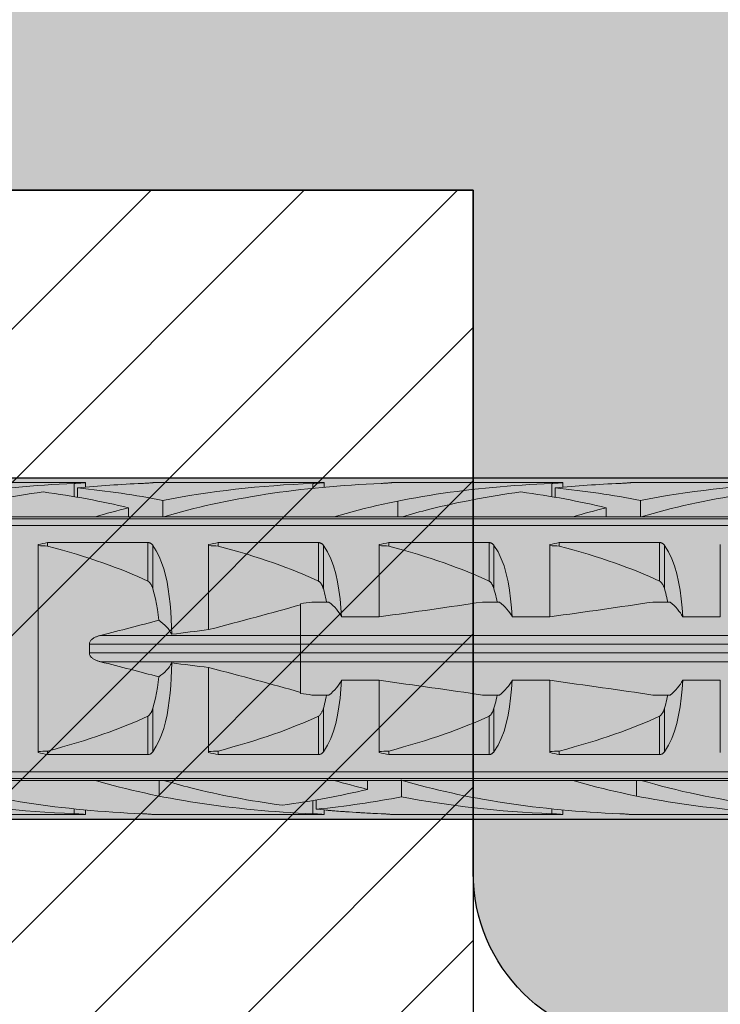
# Model space of a CAD drawing. Extents: x 0 to 1050, y 0 to 1485.
# Drawn here: x 312 to 332, y 1001 to 1030 of the extents above; entities that cross this region are included whole.
import ezdxf

# ---------------------------------------------------------------- set-up
doc = ezdxf.new("R2010")
doc.units = 0
doc.layers.get('0').update_dxf_attribs({"linetype": 'CONTINUOUS'})
for name, color, linetype, lineweight in [('20-ANSICHT-10', 8, 'CONTINUOUS', 9), ('22-ANSICHT-25', 1, 'CONTINUOUS', 25), ('70-SCHRAFFUR-10', 255, 'CONTINUOUS', 9), ('71-SCHRAFFUR-18', 3, 'CONTINUOUS', 18)]:
    doc.layers.add(name, color=color, linetype=linetype, lineweight=lineweight)

# ---------------------------------------------------------------- blocks, each defined once
blk = doc.blocks.new('10 Schraubdübel SXRL 10x100 FUS')
at = {"layer": '70-SCHRAFFUR-10'}
blk.add_hatch(color=256, dxfattribs=at).paths.add_polyline_path([(-107.413257, 5), (-110.300006, 0), (-107.413257, -5), (-11.834165, -5), (-7.600004, -5.899999), (-1.9, -5.9), (-0.19346, -5.011542, -0.124754732), (0, -5.75), (0, -9.25), (2.000055, -9.25), (2.2, -9.050056), (2.2, -9.25), (3.8, -9.25), (3.8, -6.535), (7.991118, -6.535), (8.3, -6), (8.3, 6), (7.991118, 6.535), (3.8, 6.535), (3.8, 9.25), (2.2, 9.25), (2.2, 9.050056), (2.000055, 9.25), (0, 9.25), (0, 5.779407, -0.128815606), (-0.19346, 5.011542), (-1.9, 5.89991), (-7.600381, 5.899919), (-11.834165, 5)])
at = {"layer": '20-ANSICHT-10'}
for p, q in [((-71.361897, 4.864659), (-66.361897, 4.864659)), ((-66.6909, 4.839433), (-66.654927, 4.840988)), ((-66.690892, 4.452484), (-66.690892, 4.839429)), ((-66.654927, 4.840988), (-66.620305, 4.842773)), ((-66.620305, 4.842773), (-66.587308, 4.844727)), ((-66.594121, 4.435859), (-66.594121, 4.707801)), ((-66.587308, 4.844727), (-66.556226, 4.846789)), ((-66.556226, 4.846789), (-66.527341, 4.8489)), ((-66.527341, 4.8489), (-66.500874, 4.851003)), ((-66.500874, 4.851003), (-66.476178, 4.853114)), ((-66.476178, 4.853114), (-66.453221, 4.8552)), ((-66.453221, 4.8552), (-66.432301, 4.857201)), ((-66.432301, 4.857201), (-66.413747, 4.859056)), ((-66.413747, 4.859056), (-66.397855, 4.860709)), ((-66.397855, 4.860709), (-66.384869, 4.862098)), ((-66.384869, 4.862098), (-66.374791, 4.8632)), ((-66.374791, 4.8632), (-66.367619, 4.864002)), ((-66.367619, 4.864002), (-66.363324, 4.864493)), ((-66.363324, 4.864493), (-66.361897, 4.864659)), ((-66.361897, 4.730129), (-66.361897, 4.864659)), ((-64.690892, 4.839429), (-64.654927, 4.840988)), ((-64.654927, 4.840988), (-64.620305, 4.842773)), ((-64.620305, 4.842773), (-64.587308, 4.844727)), ((-64.587308, 4.844727), (-64.556226, 4.846789)), ((-64.556226, 4.846789), (-64.527341, 4.8489)), ((-64.527341, 4.8489), (-64.500874, 4.851003)), ((-64.500874, 4.851003), (-64.476178, 4.853114)), ((-64.476178, 4.853114), (-64.453221, 4.8552)), ((-64.453221, 4.8552), (-64.432301, 4.857201)), ((-64.432301, 4.857201), (-64.413747, 4.859056)), ((-64.413747, 4.859056), (-64.397855, 4.860709)), ((-64.397855, 4.860709), (-64.384869, 4.862098)), ((-64.384869, 4.862098), (-64.374791, 4.8632)), ((-64.374791, 4.8632), (-64.367619, 4.864002)), ((-64.367619, 4.864002), (-64.363324, 4.864493)), ((-64.363324, 4.864493), (-64.361897, 4.864659)), ((-64.361897, 4.864659), (-59.361901, 4.864659)), ((-59.690896, 4.839433), (-59.654927, 4.840988)), ((-59.690888, 4.697959), (-59.690888, 4.839429)), ((-59.654927, 4.840988), (-59.620305, 4.842773)), ((-59.620305, 4.842773), (-59.587308, 4.844727)), ((-59.587308, 4.844727), (-59.556226, 4.846789)), ((-59.556226, 4.846789), (-59.527341, 4.8489)), ((-59.527341, 4.8489), (-59.500878, 4.851003)), ((-59.500878, 4.851003), (-59.476178, 4.853114)), ((-59.476178, 4.853114), (-59.453217, 4.8552)), ((-59.453217, 4.8552), (-59.432301, 4.857201)), ((-59.432301, 4.857201), (-59.413747, 4.859056)), ((-59.413747, 4.859056), (-59.397858, 4.860709)), ((-59.397858, 4.860709), (-59.384869, 4.862098)), ((-59.384869, 4.862098), (-59.374795, 4.8632)), ((-59.374795, 4.8632), (-59.367619, 4.864002)), ((-59.367619, 4.864002), (-59.363328, 4.864493)), ((-59.363328, 4.864493), (-59.361901, 4.864659)), ((-59.361901, 4.730129), (-59.361901, 4.864659)), ((-57.690896, 4.839433), (-57.654927, 4.840988)), ((-57.654927, 4.840988), (-57.620305, 4.842773)), ((-57.620305, 4.842773), (-57.587308, 4.844727)), ((-57.587308, 4.844727), (-57.556226, 4.846789)), ((-57.556226, 4.846789), (-57.527341, 4.8489)), ((-57.527341, 4.8489), (-57.500878, 4.851003)), ((-57.500878, 4.851003), (-57.476178, 4.853114)), ((-57.476178, 4.853114), (-57.453217, 4.8552)), ((-57.453217, 4.8552), (-57.432301, 4.857201)), ((-57.432301, 4.857201), (-57.413747, 4.859056)), ((-57.413747, 4.859056), (-57.397858, 4.860709)), ((-57.397858, 4.860709), (-57.384869, 4.862098)), ((-57.384869, 4.862098), (-57.374795, 4.8632)), ((-57.374795, 4.8632), (-57.367619, 4.864002)), ((-57.367619, 4.864002), (-57.363328, 4.864493)), ((-57.363328, 4.864493), (-57.361901, 4.864659)), ((-57.361901, 4.864659), (-52.361901, 4.864659)), ((-52.690896, 4.839433), (-52.654927, 4.840988)), ((-52.690888, 4.452484), (-52.690888, 4.839429)), ((-52.654927, 4.840988), (-52.620305, 4.842773)), ((-52.620305, 4.842773), (-52.587308, 4.844727)), ((-52.594117, 4.435859), (-52.594117, 4.707801)), ((-52.587308, 4.844727), (-52.556226, 4.846789)), ((-52.556226, 4.846789), (-52.527341, 4.8489)), ((-52.527341, 4.8489), (-52.500878, 4.851003)), ((-52.500878, 4.851003), (-52.476178, 4.853114)), ((-52.476178, 4.853114), (-52.453217, 4.8552)), ((-52.453217, 4.8552), (-52.432301, 4.857201)), ((-52.432301, 4.857201), (-52.413747, 4.859056)), ((-52.413747, 4.859056), (-52.397858, 4.860709)), ((-52.397858, 4.860709), (-52.384869, 4.862098)), ((-52.384869, 4.862098), (-52.374795, 4.8632)), ((-52.374795, 4.8632), (-52.367619, 4.864002)), ((-52.367619, 4.864002), (-52.363328, 4.864493)), ((-52.363328, 4.864493), (-52.361901, 4.864659)), ((-52.361901, 4.730129), (-52.361901, 4.864659)), ((-50.690896, 4.839433), (-50.654927, 4.840988)), ((-50.654927, 4.840988), (-50.620305, 4.842773)), ((-50.620305, 4.842773), (-50.587308, 4.844727)), ((-50.587308, 4.844727), (-50.556226, 4.846789)), ((-50.556226, 4.846789), (-50.527341, 4.8489)), ((-50.527341, 4.8489), (-50.500878, 4.851003)), ((-50.500878, 4.851003), (-50.476178, 4.853114)), ((-50.476178, 4.853114), (-50.453217, 4.8552)), ((-50.453217, 4.8552), (-50.432301, 4.857201)), ((-50.432301, 4.857201), (-50.413747, 4.859056)), ((-50.413747, 4.859056), (-50.397858, 4.860709)), ((-50.397858, 4.860709), (-50.384869, 4.862098)), ((-50.384869, 4.862098), (-50.374795, 4.8632)), ((-50.374795, 4.8632), (-50.367619, 4.864002)), ((-50.367619, 4.864002), (-50.363328, 4.864493)), ((-50.363328, 4.864493), (-50.361901, 4.864659)), ((-50.361901, 4.864659), (-45.361901, 4.864659)), ((-64.094121, 3.860808), (-64.094121, 4.34417)), ((-50.094117, 3.860808), (-50.094117, 4.34417)), ((-65.094685, 3.8622), (-65.094685, 4.125592)), ((-57.20284, 3.8622), (-57.20284, 4.322692)), ((-51.094685, 3.8622), (-51.094685, 4.125592)), ((-97.672437, 3.804135), (-31.000001, 3.804135)), ((-71.067952, 3.862205), (-66.067952, 3.862205)), ((-66.068036, 3.8622), (-64.120229, 3.8622)), ((-64.070401, 3.8622), (-64.068036, 3.8622)), ((-64.067952, 3.862205), (-59.067956, 3.862205)), ((-59.068036, 3.8622), (-57.068036, 3.8622)), ((-57.067956, 3.862205), (-52.067956, 3.862205)), ((-52.068036, 3.8622), (-50.120229, 3.8622)), ((-50.070401, 3.8622), (-50.068036, 3.8622)), ((-50.067956, 3.862205), (-45.067956, 3.862205)), ((-97.527272, 3.611268), (-31.000001, 3.611268)), ((-67.749997, -3.04604), (-67.749997, 3.04604)), ((-67.469838, 3.107177), (-64.529218, 3.107177)), ((-67.469838, 3.003722), (-67.469838, 3.107177)), ((-64.529218, 1.978561), (-64.529218, 3.107177)), ((-64.518468, 3.106493), (-64.529218, 3.107176)), ((-64.507764, 3.105109), (-64.518468, 3.106493)), ((-64.497174, 3.103033), (-64.507764, 3.105109)), ((-64.486752, 3.100278), (-64.497174, 3.103033)), ((-64.476567, 3.09688), (-64.486752, 3.100278)), ((-64.466672, 3.09288), (-64.476567, 3.09688)), ((-64.45712, 3.088319), (-64.466672, 3.09288)), ((-64.447949, 3.083238), (-64.45712, 3.088319)), ((-64.439191, 3.077707), (-64.447949, 3.083238)), ((-64.430859, 3.071797), (-64.439191, 3.077707)), ((-64.422993, 3.06558), (-64.430859, 3.071797)), ((-64.415601, 3.059125), (-64.422993, 3.06558)), ((-64.408727, 3.052505), (-64.415601, 3.059125)), ((-64.402325, 3.045735), (-64.408727, 3.052505)), ((-64.396237, 3.038713), (-64.402325, 3.045735)), ((-64.390454, 3.031446), (-64.396237, 3.038713)), ((-64.384976, 3.023948), (-64.390454, 3.031446)), ((-64.283337, 2.862293), (-64.385121, 3.023813)), ((-64.384984, 1.746819), (-64.384984, 3.02395)), ((-62.749997, 0.556106), (-62.749997, 3.04604)), ((-62.469838, 3.107177), (-59.529221, 3.107177)), ((-62.469838, 3.003722), (-62.469838, 3.107177)), ((-59.529221, 1.978561), (-59.529221, 3.107177)), ((-59.518472, 3.106493), (-59.529221, 3.107176)), ((-59.507764, 3.105109), (-59.518472, 3.106493)), ((-59.49717, 3.103033), (-59.507764, 3.105109)), ((-59.486752, 3.100278), (-59.49717, 3.103033)), ((-59.476571, 3.09688), (-59.486752, 3.100278)), ((-59.466676, 3.09288), (-59.476571, 3.09688)), ((-59.457124, 3.088319), (-59.466676, 3.09288)), ((-59.447953, 3.083238), (-59.457124, 3.088319)), ((-59.439191, 3.077707), (-59.447953, 3.083238)), ((-59.430859, 3.071797), (-59.439191, 3.077707)), ((-59.42299, 3.06558), (-59.430859, 3.071797)), ((-59.415604, 3.059125), (-59.42299, 3.06558)), ((-59.408727, 3.052505), (-59.415604, 3.059125)), ((-59.402322, 3.045735), (-59.408727, 3.052505)), ((-59.396233, 3.038713), (-59.402322, 3.045735)), ((-59.390454, 3.031446), (-59.396233, 3.038713)), ((-59.384976, 3.023948), (-59.390454, 3.031446)), ((-59.266152, 2.831345), (-59.38498, 3.02395)), ((-59.38498, 1.746819), (-59.38498, 3.02395)), ((-57.750001, 0.928618), (-57.750001, 3.04604)), ((-57.469838, 3.107177), (-54.529221, 3.107177)), ((-57.469838, 3.003722), (-57.469838, 3.107177)), ((-54.529221, 1.978561), (-54.529221, 3.107177)), ((-54.518472, 3.106493), (-54.529221, 3.107176)), ((-54.507764, 3.105109), (-54.518472, 3.106493)), ((-54.49717, 3.103033), (-54.507764, 3.105109)), ((-54.486752, 3.100278), (-54.49717, 3.103033)), ((-54.476571, 3.09688), (-54.486752, 3.100278)), ((-54.466676, 3.09288), (-54.476571, 3.09688)), ((-54.457124, 3.088319), (-54.466676, 3.09288)), ((-54.447953, 3.083238), (-54.457124, 3.088319)), ((-54.439191, 3.077707), (-54.447953, 3.083238)), ((-54.430859, 3.071797), (-54.439191, 3.077707)), ((-54.42299, 3.06558), (-54.430859, 3.071797)), ((-54.415604, 3.059125), (-54.42299, 3.06558)), ((-54.408727, 3.052505), (-54.415604, 3.059125)), ((-54.402322, 3.045735), (-54.408727, 3.052505)), ((-54.396233, 3.038713), (-54.402322, 3.045735)), ((-54.390454, 3.031446), (-54.396233, 3.038713)), ((-54.384976, 3.023948), (-54.390454, 3.031446)), ((-54.266152, 2.831345), (-54.385121, 3.023813)), ((-54.38498, 1.746819), (-54.38498, 3.02395)), ((-52.750001, 0.928618), (-52.750001, 3.04604)), ((-52.469838, 3.107177), (-49.529221, 3.107177)), ((-52.469838, 3.003722), (-52.469838, 3.107177)), ((-49.529221, 1.978561), (-49.529221, 3.107177)), ((-49.518472, 3.106493), (-49.529221, 3.107176)), ((-49.507764, 3.105109), (-49.518472, 3.106493)), ((-49.49717, 3.103033), (-49.507764, 3.105109)), ((-49.486752, 3.100278), (-49.49717, 3.103033)), ((-49.476571, 3.09688), (-49.486752, 3.100278)), ((-49.466676, 3.09288), (-49.476571, 3.09688)), ((-49.457124, 3.088319), (-49.466676, 3.09288)), ((-49.447953, 3.083238), (-49.457124, 3.088319)), ((-49.439191, 3.077707), (-49.447953, 3.083238)), ((-49.430859, 3.071797), (-49.439191, 3.077707)), ((-49.42299, 3.06558), (-49.430859, 3.071797)), ((-49.415604, 3.059125), (-49.42299, 3.06558)), ((-49.408727, 3.052505), (-49.415604, 3.059125)), ((-49.402322, 3.045735), (-49.408727, 3.052505)), ((-49.396233, 3.038713), (-49.402322, 3.045735)), ((-49.390454, 3.031446), (-49.396233, 3.038713)), ((-49.384976, 3.023948), (-49.390454, 3.031446)), ((-49.266152, 2.831345), (-49.385121, 3.023813)), ((-49.38498, 1.746819), (-49.38498, 3.02395)), ((-47.750001, 0.928618), (-47.750001, 3.04604)), ((-64.199467, 2.697993), (-64.283337, 2.862293)), ((-64.127278, 2.524037), (-64.199467, 2.697993)), ((-59.17075, 2.633039), (-59.266152, 2.831345)), ((-59.090707, 2.420337), (-59.17075, 2.633039)), ((-54.17075, 2.633039), (-54.266152, 2.831345)), ((-54.090737, 2.420303), (-54.17075, 2.633039)), ((-49.17075, 2.633039), (-49.266152, 2.831345)), ((-49.090737, 2.420303), (-49.17075, 2.633039)), ((-64.065358, 2.340218), (-64.127278, 2.524037)), ((-64.012952, 2.147415), (-64.065358, 2.340218)), ((-59.024663, 2.194305), (-59.090707, 2.420337)), ((-54.024663, 2.194305), (-54.090737, 2.420303)), ((-49.024663, 2.194305), (-49.090737, 2.420303)), ((-63.969205, 1.946614), (-64.012952, 2.147415)), ((-58.971165, 1.956625), (-59.024663, 2.194305)), ((-53.971165, 1.956625), (-54.024663, 2.194305)), ((-48.971165, 1.956625), (-49.024663, 2.194305)), ((-64.515469, 1.970246), (-64.529225, 1.97855)), ((-64.503186, 1.960981), (-64.515469, 1.970246)), ((-64.491643, 1.950593), (-64.503186, 1.960981)), ((-64.480702, 1.939187), (-64.491643, 1.950593)), ((-64.470387, 1.926952), (-64.480702, 1.939187)), ((-64.460706, 1.914078), (-64.470387, 1.926952)), ((-64.451657, 1.900754), (-64.460706, 1.914078)), ((-64.443257, 1.887169), (-64.451657, 1.900754)), ((-64.435506, 1.873514), (-64.443257, 1.887169)), ((-64.428426, 1.859977), (-64.435506, 1.873514)), ((-64.421971, 1.846651), (-64.428426, 1.859977)), ((-64.415845, 1.833109), (-64.421971, 1.846651)), ((-64.410008, 1.819294), (-64.415845, 1.833109)), ((-64.404446, 1.805224), (-64.410008, 1.819294)), ((-64.399159, 1.790918), (-64.404446, 1.805224)), ((-64.394131, 1.776395), (-64.399159, 1.790918)), ((-64.389363, 1.761675), (-64.394131, 1.776395)), ((-64.384846, 1.746777), (-64.389363, 1.761675)), ((-64.345441, 1.602127), (-64.385007, 1.746806)), ((-63.933209, 1.738993), (-63.969205, 1.946614)), ((-63.904065, 1.525749), (-63.933209, 1.738993)), ((-59.515855, 1.970488), (-59.529225, 1.978556)), ((-59.503125, 1.960796), (-59.515855, 1.970488)), ((-59.490895, 1.949887), (-59.503125, 1.960796)), ((-59.479661, 1.93787), (-59.490895, 1.949887)), ((-59.469228, 1.925468), (-59.479661, 1.93787)), ((-59.459866, 1.912996), (-59.469228, 1.925468)), ((-59.451463, 1.900569), (-59.459866, 1.912996)), ((-59.443559, 1.887827), (-59.451463, 1.900569)), ((-59.436166, 1.874758), (-59.443559, 1.887827)), ((-59.429101, 1.861447), (-59.436166, 1.874758)), ((-59.422478, 1.847849), (-59.429101, 1.861447)), ((-59.416249, 1.833997), (-59.422478, 1.847849)), ((-59.410298, 1.819937), (-59.416249, 1.833997)), ((-59.404671, 1.805665), (-59.410298, 1.819937)), ((-59.399339, 1.791203), (-59.404671, 1.805665)), ((-59.39428, 1.776565), (-59.399339, 1.791203)), ((-59.389497, 1.761766), (-59.39428, 1.776565)), ((-59.38498, 1.746819), (-59.389497, 1.761766)), ((-59.367394, 1.68485), (-59.385007, 1.746806)), ((-58.928704, 1.709199), (-58.971165, 1.956625)), ((-54.515469, 1.970246), (-54.529229, 1.97855)), ((-54.503186, 1.960981), (-54.515469, 1.970246)), ((-54.491639, 1.950593), (-54.503186, 1.960981)), ((-54.480706, 1.939187), (-54.491639, 1.950593)), ((-54.470391, 1.926952), (-54.480706, 1.939187)), ((-54.460706, 1.914078), (-54.470391, 1.926952)), ((-54.451657, 1.900754), (-54.460706, 1.914078)), ((-54.443253, 1.887169), (-54.451657, 1.900754)), ((-54.435509, 1.873514), (-54.443253, 1.887169)), ((-54.428429, 1.859977), (-54.435509, 1.873514)), ((-54.421971, 1.846651), (-54.428429, 1.859977)), ((-54.415849, 1.833109), (-54.421971, 1.846651)), ((-54.410008, 1.819294), (-54.415849, 1.833109)), ((-54.404446, 1.805224), (-54.410008, 1.819294)), ((-54.399155, 1.790918), (-54.404446, 1.805224)), ((-54.394131, 1.776395), (-54.399155, 1.790918)), ((-54.389363, 1.761675), (-54.394131, 1.776395)), ((-54.38485, 1.746777), (-54.389363, 1.761675)), ((-54.367394, 1.68485), (-54.385007, 1.746806)), ((-53.928704, 1.709199), (-53.971165, 1.956625)), ((-49.515469, 1.970246), (-49.529229, 1.97855)), ((-49.503186, 1.960981), (-49.515469, 1.970246)), ((-49.491639, 1.950593), (-49.503186, 1.960981)), ((-49.480706, 1.939187), (-49.491639, 1.950593)), ((-49.470391, 1.926952), (-49.480706, 1.939187)), ((-49.460706, 1.914078), (-49.470391, 1.926952)), ((-49.451657, 1.900754), (-49.460706, 1.914078)), ((-49.443253, 1.887169), (-49.451657, 1.900754)), ((-49.435509, 1.873514), (-49.443253, 1.887169)), ((-49.428429, 1.859977), (-49.435509, 1.873514)), ((-49.421971, 1.846651), (-49.428429, 1.859977)), ((-49.415849, 1.833109), (-49.421971, 1.846651)), ((-49.410008, 1.819294), (-49.415849, 1.833109)), ((-49.404446, 1.805224), (-49.410008, 1.819294)), ((-49.399155, 1.790918), (-49.404446, 1.805224)), ((-49.394131, 1.776395), (-49.399155, 1.790918)), ((-49.389363, 1.761675), (-49.394131, 1.776395)), ((-49.38485, 1.746777), (-49.389363, 1.761675)), ((-49.367394, 1.68485), (-49.385007, 1.746806)), ((-48.928704, 1.709199), (-48.971165, 1.956625)), ((-64.310117, 1.4531), (-64.345441, 1.602127)), ((-64.278996, 1.300458), (-64.310117, 1.4531)), ((-63.880856, 1.308046), (-63.904065, 1.525749)), ((-59.35056, 1.622011), (-59.367394, 1.68485)), ((-59.334515, 1.558341), (-59.35056, 1.622011)), ((-59.319272, 1.493897), (-59.334515, 1.558341)), ((-59.304818, 1.428737), (-59.319272, 1.493897)), ((-58.89576, 1.454047), (-58.928704, 1.709199)), ((-58.870835, 1.193127), (-58.89576, 1.454047)), ((-54.35056, 1.622011), (-54.367394, 1.68485)), ((-54.334515, 1.558341), (-54.35056, 1.622011)), ((-54.319272, 1.493897), (-54.334515, 1.558341)), ((-54.304818, 1.428737), (-54.319272, 1.493897)), ((-53.89576, 1.454047), (-53.928704, 1.709199)), ((-53.870835, 1.193127), (-53.89576, 1.454047)), ((-49.35056, 1.622011), (-49.367394, 1.68485)), ((-49.334515, 1.558341), (-49.35056, 1.622011)), ((-49.319272, 1.493897), (-49.334515, 1.558341)), ((-49.304818, 1.428737), (-49.319272, 1.493897)), ((-48.89576, 1.454047), (-48.928704, 1.709199)), ((-48.870835, 1.193127), (-48.89576, 1.454047)), ((-64.252003, 1.144984), (-64.278996, 1.300458)), ((-63.862798, 1.087105), (-63.880856, 1.308046)), ((-60.056699, -1.313764), (-60.056699, 1.313764)), ((-59.723244, 1.362924), (-59.221692, 1.362924)), ((-59.29115, 1.362924), (-59.304818, 1.428737)), ((-58.8527, 0.928612), (-58.870835, 1.193127)), ((-54.723244, 1.362924), (-54.221692, 1.362924)), ((-54.29115, 1.362924), (-54.304818, 1.428737)), ((-53.8527, 0.928612), (-53.870835, 1.193127)), ((-49.723244, 1.362924), (-49.221692, 1.362924)), ((-49.29115, 1.362924), (-49.304818, 1.428737)), ((-48.8527, 0.928612), (-48.870835, 1.193127)), ((-64.229039, 0.987462), (-64.252003, 1.144984)), ((-64.209958, 0.82866), (-64.229039, 0.987462)), ((-63.849194, 0.86427), (-63.862798, 1.087105)), ((-58.852719, 0.928618), (-57.750001, 0.928618)), ((-53.852719, 0.928618), (-52.750001, 0.928618)), ((-48.852719, 0.928618), (-47.750001, 0.928618)), ((-63.839383, 0.640887), (-63.849194, 0.86427)), ((-63.832837, 0.418341), (-63.839383, 0.640887)), ((-66.151616, 0.28638), (-66.133473, 0.298865)), ((-66.133473, 0.298865), (-66.114774, 0.310426)), ((-66.114774, 0.310426), (-66.095792, 0.32105)), ((-66.095792, 0.32105), (-66.076802, 0.330724)), ((-66.076802, 0.330724), (-66.058072, 0.339436)), ((-66.058072, 0.339436), (-66.039258, 0.347468)), ((-66.039258, 0.347468), (-66.020009, 0.355054)), ((-66.020009, 0.355054), (-66.000348, 0.362202)), ((-66.000348, 0.362202), (-65.980313, 0.368923)), ((-65.980313, 0.368923), (-65.959935, 0.375223)), ((-65.959935, 0.375223), (-65.939244, 0.381113)), ((-65.939244, 0.381113), (-65.918286, 0.3866)), ((-65.918301, 0.386603), (-1.9, 0.386603)), ((-66.246243, 0.126795), (-66.245824, 0.148014)), ((-66.246243, 0.126795), (-0.19346, 0.126795)), ((-66.245824, 0.148014), (-66.241978, 0.169517)), ((-66.241978, 0.169517), (-66.234792, 0.190382)), ((-66.234792, 0.190382), (-66.224858, 0.209889)), ((-66.224858, 0.209889), (-66.213177, 0.227458)), ((-66.213177, 0.227458), (-66.199979, 0.24351)), ((-66.199979, 0.24351), (-66.185139, 0.258689)), ((-66.185139, 0.258689), (-66.168927, 0.272984)), ((-66.168927, 0.272984), (-66.151616, 0.28638)), ((-66.245824, -0.148014), (-66.246243, -0.126795)), ((-66.246243, -0.126795), (-0.19346, -0.126795)), ((-66.241978, -0.169517), (-66.245824, -0.148014)), ((-66.234792, -0.190382), (-66.241978, -0.169517)), ((-66.224858, -0.209889), (-66.234792, -0.190382)), ((-66.213177, -0.227458), (-66.224858, -0.209889)), ((-66.199979, -0.24351), (-66.213177, -0.227458)), ((-66.185139, -0.258689), (-66.199979, -0.24351)), ((-66.168927, -0.272984), (-66.185139, -0.258689)), ((-66.151616, -0.28638), (-66.168927, -0.272984)), ((-66.133473, -0.298865), (-66.151616, -0.28638)), ((-66.114774, -0.310426), (-66.133473, -0.298865)), ((-66.095792, -0.32105), (-66.114774, -0.310426)), ((-66.076802, -0.330724), (-66.095792, -0.32105)), ((-66.058072, -0.339436), (-66.076802, -0.330724)), ((-66.039258, -0.347468), (-66.058072, -0.339436)), ((-66.020009, -0.355054), (-66.039258, -0.347468)), ((-66.000348, -0.362202), (-66.020009, -0.355054)), ((-65.980313, -0.368923), (-66.000348, -0.362202)), ((-65.959935, -0.375223), (-65.980313, -0.368923)), ((-65.939244, -0.381113), (-65.959935, -0.375223)), ((-65.918286, -0.3866), (-65.939244, -0.381113)), ((-65.918301, -0.386603), (-1.9, -0.386603)), ((-63.839383, -0.640887), (-63.832837, -0.418341)), ((-62.749997, -3.04604), (-62.749997, -0.556106)), ((-64.229039, -0.987462), (-64.209958, -0.82866)), ((-63.862798, -1.087105), (-63.849194, -0.86427)), ((-63.849194, -0.86427), (-63.839383, -0.640887)), ((-64.278996, -1.300458), (-64.252003, -1.144984)), ((-64.252003, -1.144984), (-64.229039, -0.987462)), ((-63.880856, -1.308046), (-63.862798, -1.087105)), ((-58.870835, -1.193127), (-58.852719, -0.928618)), ((-58.852719, -0.928618), (-57.750001, -0.928618)), ((-57.750001, -3.04604), (-57.750001, -0.928618)), ((-53.870835, -1.193127), (-53.8527, -0.928612)), ((-53.852719, -0.928618), (-52.750001, -0.928618)), ((-52.750001, -3.04604), (-52.750001, -0.928618)), ((-48.870835, -1.193127), (-48.8527, -0.928612)), ((-48.852719, -0.928618), (-47.750001, -0.928618)), ((-47.750001, -3.04604), (-47.750001, -0.928618)), ((-64.310117, -1.4531), (-64.278996, -1.300458)), ((-63.904065, -1.525749), (-63.880856, -1.308046)), ((-59.723244, -1.362924), (-59.221692, -1.362924)), ((-59.319272, -1.493897), (-59.304818, -1.428737)), ((-59.304818, -1.428737), (-59.29115, -1.362924)), ((-58.89576, -1.454047), (-58.870835, -1.193127)), ((-54.723244, -1.362924), (-54.221692, -1.362924)), ((-54.319272, -1.493897), (-54.304818, -1.428737)), ((-54.304818, -1.428737), (-54.29115, -1.362924)), ((-53.89576, -1.454047), (-53.870835, -1.193127)), ((-49.723244, -1.362924), (-49.221692, -1.362924)), ((-49.319272, -1.493897), (-49.304818, -1.428737)), ((-49.304818, -1.428737), (-49.29115, -1.362924)), ((-48.89576, -1.454047), (-48.870835, -1.193127)), ((-64.385007, -1.746806), (-64.345441, -1.602127)), ((-64.345441, -1.602127), (-64.310117, -1.4531)), ((-63.933209, -1.738993), (-63.904065, -1.525749)), ((-59.38498, -1.746819), (-59.367394, -1.68485)), ((-59.367394, -1.68485), (-59.35056, -1.622011)), ((-59.35056, -1.622011), (-59.334515, -1.558341)), ((-59.334515, -1.558341), (-59.319272, -1.493897)), ((-58.971165, -1.956625), (-58.928708, -1.709215)), ((-58.928708, -1.709215), (-58.89576, -1.454047)), ((-54.38498, -1.746819), (-54.367394, -1.68485)), ((-54.367394, -1.68485), (-54.35056, -1.622011)), ((-54.35056, -1.622011), (-54.334515, -1.558341)), ((-54.334515, -1.558341), (-54.319272, -1.493897)), ((-53.971165, -1.956625), (-53.928704, -1.709199)), ((-53.928704, -1.709199), (-53.89576, -1.454047)), ((-49.385007, -1.746806), (-49.367394, -1.68485)), ((-49.367394, -1.68485), (-49.35056, -1.622011)), ((-49.35056, -1.622011), (-49.334515, -1.558341)), ((-49.334515, -1.558341), (-49.319272, -1.493897)), ((-48.971165, -1.956625), (-48.928704, -1.709199)), ((-48.928704, -1.709199), (-48.89576, -1.454047)), ((-64.529225, -1.97855), (-64.515469, -1.970246)), ((-64.529218, -3.107177), (-64.529218, -1.978561)), ((-64.515469, -1.970246), (-64.503186, -1.960981)), ((-64.503186, -1.960981), (-64.491643, -1.950593)), ((-64.491643, -1.950593), (-64.480702, -1.939187)), ((-64.480702, -1.939187), (-64.470387, -1.926952)), ((-64.470387, -1.926952), (-64.460706, -1.914078)), ((-64.460706, -1.914078), (-64.451657, -1.900754)), ((-64.451657, -1.900754), (-64.443257, -1.887169)), ((-64.443257, -1.887169), (-64.435506, -1.873514)), ((-64.435506, -1.873514), (-64.428426, -1.859977)), ((-64.428426, -1.859977), (-64.421971, -1.846651)), ((-64.421971, -1.846651), (-64.415845, -1.833109)), ((-64.415845, -1.833109), (-64.410008, -1.819294)), ((-64.410008, -1.819294), (-64.404446, -1.805224)), ((-64.404446, -1.805224), (-64.399159, -1.790918)), ((-64.399159, -1.790918), (-64.394131, -1.776395)), ((-64.394131, -1.776395), (-64.389363, -1.761675)), ((-64.389363, -1.761675), (-64.384846, -1.746777)), ((-64.384984, -3.02395), (-64.384984, -1.746819)), ((-64.012952, -2.147415), (-63.969205, -1.946614)), ((-63.969205, -1.946614), (-63.933209, -1.738993)), ((-59.529225, -1.978556), (-59.512162, -1.967878)), ((-59.529221, -3.107177), (-59.529221, -1.978561)), ((-59.512162, -1.967878), (-59.496117, -1.954638)), ((-59.496117, -1.954638), (-59.481229, -1.939611)), ((-59.481229, -1.939611), (-59.467824, -1.923681)), ((-59.467824, -1.923681), (-59.456197, -1.907704)), ((-59.456197, -1.907704), (-59.445767, -1.8915)), ((-59.445767, -1.8915), (-59.436116, -1.87478)), ((-59.436116, -1.87478), (-59.427171, -1.857588)), ((-59.427171, -1.857588), (-59.418862, -1.839967)), ((-59.418862, -1.839967), (-59.411126, -1.82196)), ((-59.411126, -1.82196), (-59.403893, -1.80361)), ((-59.403893, -1.80361), (-59.397134, -1.784951)), ((-59.397134, -1.784951), (-59.390836, -1.76601)), ((-59.390836, -1.76601), (-59.384972, -1.74682)), ((-59.38498, -3.02395), (-59.38498, -1.746819)), ((-59.024663, -2.194305), (-58.971165, -1.956625)), ((-54.529229, -1.97855), (-54.515469, -1.970246)), ((-54.529221, -3.107177), (-54.529221, -1.978561)), ((-54.515469, -1.970246), (-54.503186, -1.960981)), ((-54.503186, -1.960981), (-54.491639, -1.950593)), ((-54.491639, -1.950593), (-54.480706, -1.939187)), ((-54.480706, -1.939187), (-54.470391, -1.926952)), ((-54.470391, -1.926952), (-54.460706, -1.914078)), ((-54.460706, -1.914078), (-54.451657, -1.900754)), ((-54.451657, -1.900754), (-54.443253, -1.887169)), ((-54.443253, -1.887169), (-54.435509, -1.873514)), ((-54.435509, -1.873514), (-54.428429, -1.859977)), ((-54.428429, -1.859977), (-54.421971, -1.846651)), ((-54.421971, -1.846651), (-54.415849, -1.833109)), ((-54.415849, -1.833109), (-54.410008, -1.819294)), ((-54.410008, -1.819294), (-54.404446, -1.805224)), ((-54.404446, -1.805224), (-54.399155, -1.790918)), ((-54.399155, -1.790918), (-54.394131, -1.776395)), ((-54.394131, -1.776395), (-54.389363, -1.761675)), ((-54.389363, -1.761675), (-54.38485, -1.746777)), ((-54.38498, -3.02395), (-54.38498, -1.746819)), ((-54.024663, -2.194305), (-53.971165, -1.956625)), ((-49.529229, -1.97855), (-49.515469, -1.970246)), ((-49.529221, -3.107177), (-49.529221, -1.978561)), ((-49.515469, -1.970246), (-49.503186, -1.960981)), ((-49.503186, -1.960981), (-49.491639, -1.950593)), ((-49.491639, -1.950593), (-49.480706, -1.939187)), ((-49.480706, -1.939187), (-49.470391, -1.926952)), ((-49.470391, -1.926952), (-49.460706, -1.914078)), ((-49.460706, -1.914078), (-49.451657, -1.900754)), ((-49.451657, -1.900754), (-49.443253, -1.887169)), ((-49.443253, -1.887169), (-49.435509, -1.873514)), ((-49.435509, -1.873514), (-49.428429, -1.859977)), ((-49.428429, -1.859977), (-49.421971, -1.846651)), ((-49.421971, -1.846651), (-49.415849, -1.833109)), ((-49.415849, -1.833109), (-49.410008, -1.819294)), ((-49.410008, -1.819294), (-49.404446, -1.805224)), ((-49.404446, -1.805224), (-49.399155, -1.790918)), ((-49.399155, -1.790918), (-49.394131, -1.776395)), ((-49.394131, -1.776395), (-49.389363, -1.761675)), ((-49.389363, -1.761675), (-49.38485, -1.746777)), ((-49.38498, -3.02395), (-49.38498, -1.746819)), ((-49.024663, -2.194305), (-48.971165, -1.956625)), ((-64.065358, -2.340218), (-64.012952, -2.147415)), ((-59.090707, -2.420337), (-59.024663, -2.194305)), ((-54.090737, -2.420303), (-54.024663, -2.194305)), ((-49.090737, -2.420303), (-49.024663, -2.194305)), ((-64.199467, -2.697993), (-64.127278, -2.524037)), ((-64.127278, -2.524037), (-64.065358, -2.340218)), ((-59.17075, -2.633039), (-59.090707, -2.420337)), ((-54.17075, -2.633039), (-54.090737, -2.420303)), ((-49.17075, -2.633039), (-49.090737, -2.420303)), ((-64.385121, -3.023813), (-64.283337, -2.862293)), ((-64.283337, -2.862293), (-64.199467, -2.697993)), ((-59.38498, -3.02395), (-59.266152, -2.831345)), ((-59.266152, -2.831345), (-59.17075, -2.633039)), ((-54.385121, -3.023813), (-54.266152, -2.831345)), ((-54.266152, -2.831345), (-54.17075, -2.633039)), ((-49.385121, -3.023813), (-49.266152, -2.831345)), ((-49.266152, -2.831345), (-49.17075, -2.633039)), ((-67.469838, -3.107177), (-67.469838, -3.003722)), ((-67.469838, -3.107177), (-64.529218, -3.107177)), ((-64.529218, -3.107176), (-64.516171, -3.106256)), ((-64.516171, -3.106256), (-64.503209, -3.104304)), ((-64.503209, -3.104304), (-64.490453, -3.101338)), ((-64.490453, -3.101338), (-64.478009, -3.097403)), ((-64.478009, -3.097403), (-64.465977, -3.092573)), ((-64.465977, -3.092573), (-64.454465, -3.086917)), ((-64.454465, -3.086917), (-64.443517, -3.080524)), ((-64.443517, -3.080524), (-64.433194, -3.07352)), ((-64.433194, -3.07352), (-64.423535, -3.066033)), ((-64.423535, -3.066033), (-64.414586, -3.058188)), ((-64.414586, -3.058188), (-64.4064, -3.050113)), ((-64.4064, -3.050113), (-64.398808, -3.041754)), ((-64.398808, -3.041754), (-64.391667, -3.033023)), ((-64.391667, -3.033023), (-64.384976, -3.023948)), ((-62.469838, -3.107177), (-62.469838, -3.003722)), ((-62.469838, -3.107177), (-59.529221, -3.107177)), ((-59.529221, -3.107176), (-59.516171, -3.106256)), ((-59.516171, -3.106256), (-59.503209, -3.104304)), ((-59.503209, -3.104304), (-59.490449, -3.101338)), ((-59.490449, -3.101338), (-59.478009, -3.097403)), ((-59.478009, -3.097403), (-59.465981, -3.092573)), ((-59.465981, -3.092573), (-59.454461, -3.086917)), ((-59.454461, -3.086917), (-59.443517, -3.080524)), ((-59.443517, -3.080524), (-59.433194, -3.07352)), ((-59.433194, -3.07352), (-59.423535, -3.066033)), ((-59.423535, -3.066033), (-59.41459, -3.058188)), ((-59.41459, -3.058188), (-59.4064, -3.050113)), ((-59.4064, -3.050113), (-59.398804, -3.041754)), ((-59.398804, -3.041754), (-59.391667, -3.033023)), ((-59.391667, -3.033023), (-59.384976, -3.023948)), ((-57.469838, -3.107177), (-57.469838, -3.003722)), ((-57.469838, -3.107177), (-54.529221, -3.107177)), ((-54.529221, -3.107176), (-54.516171, -3.106256)), ((-54.516171, -3.106256), (-54.503209, -3.104304)), ((-54.503209, -3.104304), (-54.490449, -3.101338)), ((-54.490449, -3.101338), (-54.478009, -3.097403)), ((-54.478009, -3.097403), (-54.465981, -3.092573)), ((-54.465981, -3.092573), (-54.454461, -3.086917)), ((-54.454461, -3.086917), (-54.443517, -3.080524)), ((-54.443517, -3.080524), (-54.433194, -3.07352)), ((-54.433194, -3.07352), (-54.423535, -3.066033)), ((-54.423535, -3.066033), (-54.41459, -3.058188)), ((-54.41459, -3.058188), (-54.4064, -3.050113)), ((-54.4064, -3.050113), (-54.398804, -3.041754)), ((-54.398804, -3.041754), (-54.391667, -3.033023)), ((-54.391667, -3.033023), (-54.384976, -3.023948)), ((-52.469838, -3.107177), (-52.469838, -3.003722)), ((-52.469838, -3.107177), (-49.529221, -3.107177)), ((-49.529221, -3.107176), (-49.516171, -3.106256)), ((-49.516171, -3.106256), (-49.503209, -3.104304)), ((-49.503209, -3.104304), (-49.490449, -3.101338)), ((-49.490449, -3.101338), (-49.478009, -3.097403)), ((-49.478009, -3.097403), (-49.465981, -3.092573)), ((-49.465981, -3.092573), (-49.454461, -3.086917)), ((-49.454461, -3.086917), (-49.443517, -3.080524)), ((-49.443517, -3.080524), (-49.433194, -3.07352)), ((-49.433194, -3.07352), (-49.423535, -3.066033)), ((-49.423535, -3.066033), (-49.41459, -3.058188)), ((-49.41459, -3.058188), (-49.4064, -3.050113)), ((-49.4064, -3.050113), (-49.398804, -3.041754)), ((-49.398804, -3.041754), (-49.391667, -3.033023)), ((-49.391667, -3.033023), (-49.384976, -3.023948)), ((-97.527272, -3.611268), (-31.000001, -3.611268)), ((-97.672437, -3.804135), (-31.000001, -3.804135)), ((-71.067395, -3.862236), (-66.067395, -3.862236)), ((-66.068036, -3.8622), (-64.068036, -3.8622)), ((-64.20284, -4.322601), (-64.20284, -3.8622)), ((-64.067395, -3.862236), (-59.067395, -3.862236)), ((-59.068036, -3.8622), (-57.120229, -3.8622)), ((-58.094685, -4.125482), (-58.094685, -3.8622)), ((-57.094117, -4.344081), (-57.094117, -3.860807)), ((-57.070401, -3.8622), (-57.068036, -3.8622)), ((-57.067395, -3.862236), (-52.067395, -3.862236)), ((-52.068036, -3.8622), (-50.068036, -3.8622)), ((-50.20284, -4.322601), (-50.20284, -3.8622)), ((-50.067395, -3.862236), (-45.067395, -3.862236)), ((-59.690888, -4.839412), (-59.690888, -4.452407)), ((-59.594117, -4.707756), (-59.594117, -4.43578)), ((-71.361897, -4.864659), (-66.361897, -4.864659)), ((-66.690892, -4.839412), (-66.690892, -4.697912)), ((-66.654927, -4.840971), (-66.690892, -4.839412)), ((-66.620305, -4.842757), (-66.654927, -4.840971)), ((-66.587308, -4.844711), (-66.620305, -4.842757)), ((-66.556226, -4.846774), (-66.587308, -4.844711)), ((-66.527341, -4.848886), (-66.556226, -4.846774)), ((-66.500874, -4.85099), (-66.527341, -4.848886)), ((-66.476178, -4.853102), (-66.500874, -4.85099)), ((-66.453221, -4.855189), (-66.476178, -4.853102)), ((-66.432301, -4.857191), (-66.453221, -4.855189)), ((-66.413747, -4.859048), (-66.432301, -4.857191)), ((-66.397855, -4.860702), (-66.413747, -4.859048)), ((-66.384869, -4.862092), (-66.397855, -4.860702)), ((-66.374791, -4.863195), (-66.384869, -4.862092)), ((-66.367619, -4.863999), (-66.374791, -4.863195)), ((-66.363324, -4.864491), (-66.367619, -4.863999)), ((-66.361897, -4.864659), (-66.363324, -4.864491)), ((-66.361897, -4.864659), (-66.361897, -4.730087)), ((-64.656003, -4.84092), (-64.6909, -4.839415)), ((-64.656003, -4.840938), (-64.6909, -4.839433)), ((-64.622357, -4.842643), (-64.656003, -4.84092)), ((-64.622357, -4.84266), (-64.656003, -4.840938)), ((-64.59023, -4.844528), (-64.622357, -4.842643)), ((-64.59023, -4.844544), (-64.622357, -4.84266)), ((-64.55988, -4.84652), (-64.59023, -4.844528)), ((-64.55988, -4.846536), (-64.59023, -4.844544)), ((-64.531567, -4.848565), (-64.55988, -4.84652)), ((-64.531567, -4.848579), (-64.55988, -4.846536)), ((-64.505528, -4.850608), (-64.531567, -4.848565)), ((-64.505528, -4.850621), (-64.531567, -4.848579)), ((-64.481282, -4.852654), (-64.505528, -4.850608)), ((-64.481282, -4.852666), (-64.505528, -4.850621)), ((-64.458607, -4.854688), (-64.481282, -4.852654)), ((-64.458607, -4.8547), (-64.481282, -4.852666)), ((-64.437787, -4.856657), (-64.458607, -4.854688)), ((-64.437787, -4.856667), (-64.458607, -4.8547)), ((-64.419102, -4.858504), (-64.437787, -4.856657)), ((-64.419102, -4.858513), (-64.437787, -4.856667)), ((-64.402837, -4.860177), (-64.419102, -4.858504)), ((-64.402837, -4.860185), (-64.419102, -4.858513)), ((-64.389256, -4.861619), (-64.402837, -4.860177)), ((-64.389256, -4.861625), (-64.402837, -4.860185)), ((-64.378415, -4.862796), (-64.389256, -4.861619)), ((-64.378415, -4.862801), (-64.389256, -4.861625)), ((-64.370313, -4.863696), (-64.378415, -4.862796)), ((-64.370313, -4.863699), (-64.378415, -4.862801)), ((-64.364919, -4.864307), (-64.370313, -4.863696)), ((-64.364919, -4.864309), (-64.370313, -4.863699)), ((-64.362233, -4.864619), (-64.364919, -4.864307)), ((-64.362233, -4.86462), (-64.364919, -4.864309)), ((-64.361897, -4.864659), (-59.361901, -4.864659)), ((-59.654927, -4.840971), (-59.690896, -4.839415)), ((-59.620305, -4.842757), (-59.654927, -4.840971)), ((-59.587308, -4.844711), (-59.620305, -4.842757)), ((-59.556226, -4.846774), (-59.587308, -4.844711)), ((-59.527341, -4.848886), (-59.556226, -4.846774)), ((-59.500878, -4.85099), (-59.527341, -4.848886)), ((-59.476178, -4.853102), (-59.500878, -4.85099)), ((-59.453217, -4.855189), (-59.476178, -4.853102)), ((-59.432301, -4.857191), (-59.453217, -4.855189)), ((-59.413747, -4.859048), (-59.432301, -4.857191)), ((-59.397858, -4.860702), (-59.413747, -4.859048)), ((-59.384869, -4.862092), (-59.397858, -4.860702)), ((-59.374795, -4.863195), (-59.384869, -4.862092)), ((-59.367619, -4.863999), (-59.374795, -4.863195)), ((-59.363328, -4.864491), (-59.367619, -4.863999)), ((-59.361901, -4.864659), (-59.363328, -4.864491)), ((-59.361901, -4.864659), (-59.361901, -4.730087)), ((-57.655999, -4.84092), (-57.690896, -4.839415)), ((-57.655999, -4.840938), (-57.690896, -4.839433)), ((-57.622357, -4.842643), (-57.655999, -4.84092)), ((-57.622357, -4.84266), (-57.655999, -4.840938)), ((-57.590234, -4.844528), (-57.622357, -4.842643)), ((-57.590234, -4.844544), (-57.622357, -4.84266)), ((-57.559884, -4.84652), (-57.590234, -4.844528)), ((-57.559884, -4.846536), (-57.590234, -4.844544)), ((-57.531567, -4.848565), (-57.559884, -4.84652)), ((-57.531564, -4.848579), (-57.559884, -4.846536)), ((-57.505532, -4.850608), (-57.531567, -4.848565)), ((-57.505532, -4.850621), (-57.531564, -4.848579)), ((-57.481286, -4.852654), (-57.505532, -4.850608)), ((-57.481282, -4.852666), (-57.505532, -4.850621)), ((-57.458607, -4.854688), (-57.481286, -4.852654)), ((-57.458607, -4.8547), (-57.481282, -4.852666)), ((-57.437787, -4.856657), (-57.458607, -4.854688)), ((-57.437787, -4.856667), (-57.458607, -4.8547)), ((-57.419102, -4.858504), (-57.437787, -4.856657)), ((-57.419102, -4.858513), (-57.437787, -4.856667)), ((-57.402837, -4.860177), (-57.419102, -4.858504)), ((-57.402837, -4.860185), (-57.419102, -4.858513)), ((-57.389252, -4.861619), (-57.402837, -4.860177)), ((-57.389252, -4.861625), (-57.402837, -4.860185)), ((-57.378415, -4.862796), (-57.389252, -4.861619)), ((-57.378415, -4.862801), (-57.389252, -4.861625)), ((-57.370309, -4.863696), (-57.378415, -4.862796)), ((-57.370309, -4.863699), (-57.378415, -4.862801)), ((-57.364922, -4.864307), (-57.370309, -4.863696)), ((-57.364922, -4.864309), (-57.370309, -4.863699)), ((-57.362237, -4.864619), (-57.364922, -4.864307)), ((-57.362237, -4.86462), (-57.364922, -4.864309)), ((-57.361901, -4.864659), (-52.361901, -4.864659)), ((-52.654927, -4.840971), (-52.690896, -4.839415)), ((-52.690888, -4.839412), (-52.690888, -4.697912)), ((-52.620305, -4.842757), (-52.654927, -4.840971)), ((-52.587308, -4.844711), (-52.620305, -4.842757)), ((-52.556226, -4.846774), (-52.587308, -4.844711)), ((-52.527341, -4.848886), (-52.556226, -4.846774)), ((-52.500878, -4.85099), (-52.527341, -4.848886)), ((-52.476178, -4.853102), (-52.500878, -4.85099)), ((-52.453217, -4.855189), (-52.476178, -4.853102)), ((-52.432301, -4.857191), (-52.453217, -4.855189)), ((-52.413747, -4.859048), (-52.432301, -4.857191)), ((-52.397858, -4.860702), (-52.413747, -4.859048)), ((-52.384869, -4.862092), (-52.397858, -4.860702)), ((-52.374795, -4.863195), (-52.384869, -4.862092)), ((-52.367619, -4.863999), (-52.374795, -4.863195)), ((-52.363328, -4.864491), (-52.367619, -4.863999)), ((-52.361901, -4.864659), (-52.363328, -4.864491)), ((-52.361901, -4.864659), (-52.361901, -4.730087)), ((-50.655999, -4.84092), (-50.690896, -4.839415)), ((-50.655999, -4.840938), (-50.690896, -4.839433)), ((-50.622357, -4.842643), (-50.655999, -4.84092)), ((-50.622357, -4.84266), (-50.655999, -4.840938)), ((-50.590234, -4.844528), (-50.622357, -4.842643)), ((-50.590234, -4.844544), (-50.622357, -4.84266)), ((-50.559884, -4.84652), (-50.590234, -4.844528)), ((-50.559884, -4.846536), (-50.590234, -4.844544)), ((-50.531567, -4.848565), (-50.559884, -4.84652)), ((-50.531564, -4.848579), (-50.559884, -4.846536)), ((-50.505532, -4.850608), (-50.531567, -4.848565)), ((-50.505532, -4.850621), (-50.531564, -4.848579)), ((-50.481286, -4.852654), (-50.505532, -4.850608)), ((-50.481282, -4.852666), (-50.505532, -4.850621)), ((-50.458607, -4.854688), (-50.481286, -4.852654)), ((-50.458607, -4.8547), (-50.481282, -4.852666)), ((-50.437787, -4.856657), (-50.458607, -4.854688)), ((-50.437787, -4.856667), (-50.458607, -4.8547)), ((-50.419102, -4.858504), (-50.437787, -4.856657)), ((-50.419102, -4.858513), (-50.437787, -4.856667)), ((-50.402837, -4.860177), (-50.419102, -4.858504)), ((-50.402837, -4.860185), (-50.419102, -4.858513)), ((-50.389252, -4.861619), (-50.402837, -4.860177)), ((-50.389252, -4.861625), (-50.402837, -4.860185)), ((-50.378415, -4.862796), (-50.389252, -4.861619)), ((-50.378415, -4.862801), (-50.389252, -4.861625)), ((-50.370309, -4.863696), (-50.378415, -4.862796)), ((-50.370309, -4.863699), (-50.378415, -4.862801)), ((-50.364922, -4.864307), (-50.370309, -4.863696)), ((-50.364922, -4.864309), (-50.370309, -4.863699)), ((-50.362237, -4.864619), (-50.364922, -4.864307)), ((-50.362237, -4.86462), (-50.364922, -4.864309)), ((-50.361901, -4.864659), (-45.361901, -4.864659))]:
    blk.add_line(p, q, dxfattribs=at)
for centre, major_axis, ratio, start_param, end_param in [((-65.400225, 0.478612), (12.050565, 0), 0.363970237, 1.678106442, 2.260483871), ((-63.400225, 0.478612), (12.050565, 0), 0.363970237, 1.678106441, 1.839042923), ((-69.78801, 0.478612), (12.050565, 0), 0.363970237, 1.078671327, 1.302550294), ((-58.400225, 0.478612), (12.050565, 0), 0.363970237, 1.678106127, 2.062921843), ((-56.400225, 0.478612), (12.050565, 0), 0.363970237, 1.678106127, 2.260483872), ((-51.400225, 0.478612), (12.050565, 0), 0.363970237, 1.678106127, 2.260484116), ((-49.400225, 0.478612), (12.050565, 0), 0.363970237, 1.678106127, 1.839042617), ((-55.78801, 0.478612), (12.050565, 0), 0.363970237, 1.078671048, 1.302549989), ((-44.400225, 0.478612), (12.050565, 0), 0.363970237, 1.678106127, 2.062921564), ((-42.400225, 0.478612), (12.050565, 0), 0.363970237, 1.678106127, 2.260484116), ((-63.400225, 0.478612), (12.050565, 0), 0.363970237, 1.926435336, 2.1772661), ((-71.796762, 0.478612), (12.064276, 0), 0.363556586, 0.981795171, 1.215157007), ((-49.400225, 0.478612), (12.050565, 0), 0.363970237, 1.926435633, 2.17726636), ((-57.796762, 0.478612), (12.064276, 0), 0.363556586, 0.981795171, 1.215157303), ((-58.400225, 0.478612), (12.050565, 0), 0.363970237, 2.159797531, 2.260483871), ((-49.400225, 0.478612), (12.050565, 0), 0.363970237, 2.177266359, 2.260484116), ((-44.400225, 0.478612), (12.050565, 0), 0.363970237, 2.159797531, 2.260484116), ((-64.546372, 2.874274), (2.750604, 0), 0.363556513, 1.406063437, 1.415242681), ((-63.644741, 2.874274), (2.747478, 0), 0.363970157, 1.726350432, 1.735531628), ((-50.546372, 2.874274), (2.750604, 0), 0.363556513, 1.406062069, 1.415242681), ((-49.644741, 2.874274), (2.747478, 0), 0.363970157, 1.726350432, 1.735530259), ((-45.948478, 0), (27.832828, 0), 0.176051101, 2.454725715, 2.47075687), ((-175.888639, 0), (137.225193, 0), 0.035707729, 0.65985777, 0.66318116), ((-86.090191, 0), (23.567698, 0), 0.207911693, 0.415653587, 0.659857777), ((-40.948478, 0), (27.832828, 0), 0.176051101, 2.454725715, 2.47075687), ((-170.888639, 0), (137.225193, 0), 0.035707729, 0.65985777, 0.66318116), ((-81.090191, 0), (23.567698, 0), 0.207911693, 0.415653653, 0.659857777), ((-35.948478, 0), (27.832828, 0), 0.176051101, 2.454725715, 2.470756956), ((-165.888639, 0), (137.225193, 0), 0.035707729, 0.65985777, 0.663181177), ((-76.090191, 0), (23.567698, 0), 0.207911693, 0.415653653, 0.659857777), ((-30.948478, 0), (27.832828, 0), 0.176051101, 2.454725715, 2.470756956), ((-160.888639, 0), (137.225193, 0), 0.035707729, 0.65985777, 0.663181177), ((-71.090191, 0), (23.567698, 0), 0.207911693, 0.415653653, 0.659857777), ((-76.775754, 0), (23.563746, 4.287679), 0.100657976, 5.331497912, 5.482729569), ((-93.466926, 0), (46.364478, 4.231822), 0.053276973, 5.512180805, 5.522610097), ((-61.25, 0.519131), (2.5, 0), 0.5773504, 0.287651196, 0.62438359), ((-88.466926, 0), (46.364478, 4.231822), 0.053276973, 5.431680464, 5.522610097), ((-56.25, 0.519131), (2.5, 0), 0.5773504, 0.287651196, 0.62438359), ((-83.466926, 0), (46.364478, 4.231822), 0.053276973, 5.431680464, 5.522610097), ((-51.25, 0.519131), (2.5, 0), 0.5773504, 0.287651196, 0.62438359), ((-79.275754, 0), (23.563746, 4.287679), 0.100657976, 5.296654626, 5.387605965), ((-66.25, -0.232297), (2.488426, 0.434404), 0.553142409, 0.161933384, 0.520046379), ((-90.286497, 0), (46.879506, 4.277803), 0.050974194, 5.307302978, 5.335558359), ((-78.026148, 0), (11.783849, 0), 0.415823387, 6.257305909, 6.309064706), ((-79.275754, 0), (-23.563746, 4.287679), 0.100657976, 4.037171999, 4.128123338), ((-66.25, 0.232297), (-2.488426, 0.434404), 0.553142409, 2.621546276, 2.979659271), ((-90.286497, 0), (-46.879506, 4.277803), 0.050974194, 4.089219605, 4.117474985), ((-76.775754, 0), (-23.563746, 4.287679), 0.100657976, 3.942048396, 4.093280051), ((-61.25, -0.519131), (2.5, 0), 0.5773504, 5.658801718, 5.995534112), ((-88.466926, 0), (-46.364477, 4.231822), 0.053276974, 3.902167857, 3.993097489), ((-56.25, -0.519131), (2.5, 0), 0.5773504, 5.658801718, 5.995534112), ((-83.466926, 0), (-46.364477, 4.231822), 0.053276974, 3.902167857, 3.993097489), ((-51.25, -0.519131), (2.5, 0), 0.5773504, 5.658801718, 5.995534112), ((-93.466926, 0), (-46.364477, 4.231822), 0.053276974, 3.902167857, 3.912597149), ((-86.090191, 0), (23.567698, 0), 0.207911693, 5.623327531, 5.86753172), ((-81.090191, 0), (23.567698, 0), 0.207911693, 5.623327531, 5.867531655), ((-76.090191, 0), (23.567698, 0), 0.207911693, 5.623327531, 5.867531655), ((-71.090191, 0), (23.567698, 0), 0.207911693, 5.623327531, 5.867531655), ((-175.888639, 0), (137.225193, 0), 0.035707729, 5.620004147, 5.623327537), ((-45.948478, 0), (27.832828, 0), 0.176051101, 3.812428437, 3.828459592), ((-170.888639, 0), (137.225193, 0), 0.035707729, 5.620004147, 5.623327537), ((-40.948478, 0), (27.832828, 0), 0.176051101, 3.812428437, 3.828459592), ((-35.948478, 0), (27.832828, 0), 0.176051101, 3.812428352, 3.828459592), ((-165.888639, 0), (137.225193, 0), 0.035707729, 5.62000413, 5.623327537), ((-30.948478, 0), (27.832828, 0), 0.176051101, 3.812428352, 3.828459592), ((-160.888639, 0), (137.225193, 0), 0.035707729, 5.62000413, 5.623327537), ((-63.399771, -0.478612), (12.050565, 0), 0.363970237, 4.022712642, 4.605040954), ((-65.642376, -2.874274), (2.747477, 0), 0.36397029, 4.556834676, 4.557070768), ((-58.399771, -0.478612), (12.050565, 0), 0.363970237, 4.022712642, 4.605041268), ((-63.642376, -2.874274), (2.747477, 0), 0.36397029, 4.556834677, 4.557070769), ((-56.399771, -0.478612), (12.050565, 0), 0.363970237, 4.022712642, 4.1058733), ((-58.642376, -2.874274), (2.747477, 0), 0.36397029, 4.556834676, 4.557070768), ((-51.399771, -0.478612), (12.050565, 0), 0.363970237, 4.022712642, 4.123342419), ((-57.546372, -2.874274), (2.750603, 0), 0.363556646, 4.867942718, 4.877123336), ((-56.644741, -2.874274), (2.747477, 0), 0.36397029, 4.54765495, 4.556834783), ((-56.642376, -2.874274), (2.747477, 0), 0.36397029, 4.556834677, 4.557070769), ((-49.399771, -0.478612), (12.050565, 0), 0.363970237, 4.022712642, 4.605041268), ((-51.642376, -2.874274), (2.747477, 0), 0.36397029, 4.556834676, 4.557070768), ((-44.399771, -0.478612), (12.050565, 0), 0.363970237, 4.022712642, 4.605041268), ((-49.642376, -2.874274), (2.747477, 0), 0.36397029, 4.556834677, 4.557070769), ((-42.399771, -0.478612), (12.050565, 0), 0.363970237, 4.022712642, 4.356709452), ((-56.399771, -0.478612), (12.050565, 0), 0.363970237, 4.105873298, 4.356709452), ((-64.797217, -0.478612), (12.064276, 0), 0.363556586, 5.068068227, 5.301435494), ((-65.399771, -0.478612), (12.050565, 0), 0.363970237, 4.220220685, 4.605040953), ((-62.788464, -0.478612), (12.050565, 0), 0.363970237, 4.980674406, 5.204557039), ((-51.399771, -0.478612), (12.050565, 0), 0.363970237, 4.220220964, 4.605041268), ((-56.399771, -0.478612), (12.050565, 0), 0.363970237, 4.444103602, 4.605041268), ((-56.400225, -0.478612), (12.050565, 0), 0.363970237, 4.46425973, 4.605079183)]:
    blk.add_ellipse(centre, major_axis=major_axis, ratio=ratio, start_param=start_param, end_param=end_param, dxfattribs=at)
at = {"layer": '22-ANSICHT-25'}
for p, q in [((-107.413257, 5), (-11.834165, 5)), ((-107.413257, -5), (-11.834165, -5))]:
    blk.add_line(p, q, dxfattribs=at)

msp = doc.modelspace()

# ---------------------------------------------------------------- hatches: boundary and pattern name
at = {"layer": '71-SCHRAFFUR-18'}
msp.add_hatch(color=254, dxfattribs=at).paths.add_polyline_path([(354.955, 1035), (335, 1035), (335, 1065, 1), (325, 1065), (325, 1035), (310, 1035), (310, 1055, 1), (300, 1055), (300, 1035), (285, 1035), (285, 1065, 0.414214), (280, 1070), (255, 1070, 0.414214), (250, 1065), (250, 1035), (235, 1035), (235, 1060, 1), (225, 1060), (225, 1035), (210, 1035), (210, 1065, 1), (200, 1065), (200, 1035), (180, 1035), (180, 1025), (200, 1025), (200, 1005, 1), (210, 1005), (210, 1025), (225, 1025), (225, 995, 1), (235, 995), (235, 1025), (250, 1025), (250, 1005, 0.414214), (255, 1000), (280, 1000, 0.414214), (285, 1005), (285, 1025), (300, 1025), (300, 995, 1), (310, 995), (310, 1025), (325, 1025), (325, 1005, 1), (335, 1005), (335, 1025), (355, 1025), (355, 1027.169), (354.955, 1027.169)])
h = msp.add_hatch(dxfattribs=at)
h.set_pattern_fill('ANSI31', color=41, style=0)
h.paths.add_polyline_path([(200, 1025), (180, 1025), (180, 835), (200, 835)])
h.paths.add_polyline_path([(225, 1025), (210, 1025), (210, 835), (225, 835)])
h.paths.add_polyline_path([(250, 1025), (235, 1025), (235, 835), (250, 835)])
h.paths.add_polyline_path([(300, 1025), (285, 1025), (285, 835), (300, 835)])
h.paths.add_polyline_path([(325, 1025), (310, 1025), (310, 835), (325, 835)])
h.paths.add_polyline_path([(355, 1025), (335, 1025), (335, 835), (355, 835), (355, 906.107)])

# ---------------------------------------------------------------- linework, layer by layer
at = {"layer": '22-ANSICHT-25'}
msp.add_lwpolyline([(355, 1035), (355, 1025), (335, 1025), (335, 1005, -1), (325, 1005), (325, 1025), (310, 1025), (310, 995, -1), (300, 995), (300, 1025), (285, 1025), (285, 1005, -0.414214), (280, 1000), (255, 1000, -0.414214)], format="xyb", dxfattribs=at)
msp.add_lwpolyline([(310, 835), (310, 1025), (325, 1025), (325, 835), (310, 835)], dxfattribs=at)

# ---------------------------------------------------------------- block references
msp.add_blockref('10 Schraubdübel SXRL 10x100 FUS', (379.995, 1011.561))

doc.saveas('drawing.dxf')
